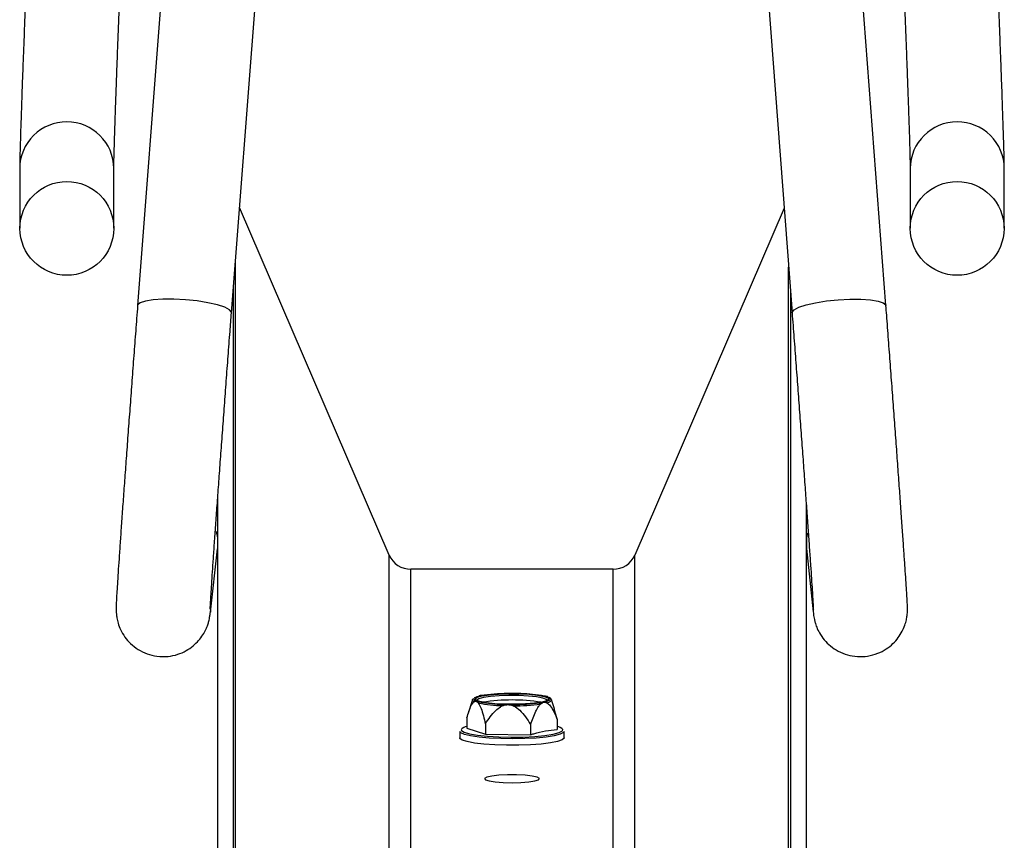
# Model space of a CAD drawing. Extents: x -8513 to 11880, y -414 to 8400.
# Drawn here: x 7298 to 7424, y 2207 to 2311 of the extents above; entities that cross this region are included whole.
import ezdxf

# ---------------------------------------------------------------- set-up
doc = ezdxf.new("R2010")
doc.units = 0
doc.header["$LTSCALE"] = 25
doc.layers.add('Arcering', color=1, linetype='Continuous')
doc.layers.add('Contour', color=4, linetype='Continuous')

# ---------------------------------------------------------------- blocks, each defined once
blk = doc.blocks.new('Ventura 400-EZ VA')
at = {"layer": 'Arcering'}
for p, q in [((1364.74, 66.19), (1364.74, 254.5)), ((1435.26, 65.27), (1435.26, 253.83)), ((1384.35, 65.27), (1384.35, 217.15)), ((1415.65, 65.27), (1415.65, 217.15)), ((1387.11, 65.27), (1387.11, 215.35)), ((1412.89, 65.27), (1412.89, 215.35)), ((1361.58, 210.24), (1361.55, 209.87)), ((1438.36, 210.53), (1438.4, 209.91))]:
    blk.add_line(p, q, dxfattribs=at)
at = {"layer": 'Arcering', "flags": 128}
for points in [[(1364.25, 248.04), (1364.24, 248.11), (1363.99, 248.42), (1363.38, 248.74), (1362.45, 249.05), (1361.25, 249.32), (1359.87, 249.54), (1358.38, 249.69), (1356.89, 249.77), (1355.49, 249.76), (1354.26, 249.68), (1353.28, 249.53), (1352.61, 249.31), (1352.3, 249.04), (1352.28, 248.96)], [(1435.7, 248.04), (1435.7, 248.11), (1435.95, 248.43), (1436.56, 248.75), (1437.5, 249.05), (1438.69, 249.32), (1440.07, 249.54), (1441.56, 249.69), (1443.05, 249.77), (1444.45, 249.76), (1445.69, 249.68), (1446.67, 249.53), (1447.33, 249.3), (1447.64, 249.03), (1447.66, 248.95)], [(1395.73, 199.15), (1395.52, 199.09), (1395.36, 199.02), (1395.24, 198.95), (1395.17, 198.89), (1395.15, 198.82), (1395.17, 198.75), (1395.24, 198.68), (1395.35, 198.62)], [(1404.27, 198.48), (1404.48, 198.55), (1404.64, 198.61), (1404.76, 198.68), (1404.83, 198.74), (1404.85, 198.81), (1404.83, 198.88), (1404.76, 198.95), (1404.65, 199.02)], [(1393.52, 194.9), (1393.55, 194.79), (1393.89, 194.57), (1394.59, 194.37), (1395.6, 194.2), (1396.86, 194.07), (1398.31, 193.98), (1399.86, 193.95), (1401.42, 193.97), (1402.89, 194.05), (1404.2, 194.17), (1405.26, 194.34)], [(1405.26, 194.34), (1406.01, 194.54), (1406.42, 194.75), (1406.48, 194.91)]]:
    blk.add_lwpolyline(points, dxfattribs=at)
at = {"layer": 'Arcering'}
for centre, radius, start, end in [((1343.21, 266.4), 5.96, 89.6144, 179.7823), ((1343.28, 266.39), 5.97, 0.3155, 90.2878), ((1456.72, 266.39), 5.97, 89.7122, 179.6845), ((1456.79, 266.4), 5.96, 0.2177, 90.3856), ((1395.36, 198.41), 0.203, 93.4767, 164.1627), ((1395.9, 198.25), 0.197, 98.7249, 168.1431), ((1403.48, 198.15), 0.189, 7.4759, 75.0289), ((1404.25, 198.29), 0.199, 12.9391, 82.6829), ((1404.39, 199.13), 0.799, 273.8118, 325.1262), ((1399.11, 197.98), 0.281, 147.2864, 182.9387), ((1398.24, 197.97), 1.91, 359.4359, 4.4582)]:
    blk.add_arc(centre, radius, start, end, dxfattribs=at)
for points, knots in [([(1395.35, 198.62), (1395.38, 198.6), (1395.42, 198.57), (1395.43, 198.53), (1395.44, 198.52), (1395.44, 198.52)], [0, 0, 0, 0, 0.6053494, 0.9889641, 1, 1, 1, 1]), ([(1395.44, 198.52), (1395.44, 198.52), (1395.5, 198.51), (1395.66, 198.49), (1395.79, 198.46), (1395.87, 198.45)], [0, 0, 0, 0, 0.011036, 0.394651, 1, 1, 1, 1]), ([(1403.53, 198.33), (1403.63, 198.35), (1403.79, 198.37), (1403.98, 198.39), (1404.05, 198.39), (1404.05, 198.39)], [0, 0, 0, 0, 0.605349, 0.988964, 1, 1, 1, 1]), ([(1404.05, 198.39), (1404.05, 198.39), (1404.08, 198.41), (1404.13, 198.44), (1404.22, 198.47), (1404.27, 198.48)], [0, 0, 0, 0, 0.0110359, 0.3946506, 1, 1, 1, 1]), ([(1398.88, 198.13), (1399.01, 198.13), (1399.21, 198.12), (1399.41, 198.1), (1399.49, 198.1), (1399.49, 198.1)], [0, 0, 0, 0, 0.6053494, 0.9889641, 1, 1, 1, 1]), ([(1399.49, 198.1), (1399.49, 198.1), (1399.58, 198.1), (1399.79, 198.11), (1400.01, 198.11), (1400.14, 198.12)], [0, 0, 0, 0, 0.011036, 0.394651, 1, 1, 1, 1])]:
    blk.add_open_spline(points, degree=3, knots=knots, dxfattribs=at)
at = {"layer": 'Contour'}
for p, q in [((1356.57, 304.94), (1352.28, 248.96)), ((1364.25, 248.04), (1368.54, 304.02)), ((1431.45, 304.03), (1435.7, 248.04)), ((1447.66, 248.95), (1443.41, 304.94)), ((1337.25, 266.42), (1337.25, 258.83)), ((1349.25, 258.83), (1349.25, 266.42)), ((1450.75, 266.42), (1450.75, 258.83)), ((1462.75, 258.83), (1462.75, 266.42)), ((1384.35, 217.15), (1365.27, 261.45)), ((1434.69, 261.36), (1415.65, 217.15)), ((1364.5, 66.29), (1364.5, 251.36)), ((1435.5, 250.67), (1435.5, 65.27)), ((1362.5, 67.34), (1362.5, 224.63)), ((1437.5, 223.72), (1437.5, 65.27)), ((1361.55, 209.88), (1362.46, 217.96)), ((1437.53, 217.99), (1438.4, 209.91)), ((1412.89, 215.35), (1387.11, 215.35)), ((1394.96, 198.71), (1394.38, 196.86)), ((1395.44, 198.6), (1395.34, 198.65)), ((1395.73, 199.15), (1395.72, 199.15)), ((1404.47, 198.57), (1404.22, 198.48)), ((1404.74, 199), (1404.73, 199)), ((1405.4, 197.56), (1405.04, 198.71)), ((1405.74, 196.26), (1405.37, 197.55)), ((1394.26, 196.43), (1394.26, 195.1)), ((1405.74, 196.26), (1405.74, 194.93)), ((1393.35, 194.69), (1393.35, 193.87)), ((1394.26, 195.1), (1396.62, 194.34)), ((1396.62, 195.67), (1396.62, 194.34)), ((1402.36, 195.58), (1402.36, 194.25)), ((1406.65, 193.87), (1406.65, 194.69)), ((1396.62, 194.34), (1402.36, 194.25))]:
    blk.add_line(p, q, dxfattribs=at)
at = {"layer": 'Contour', "flags": 128}
for points in [[(1362.29, 220.16), (1362.45, 219.36), (1362.46, 217.96)], [(1437.65, 219.95), (1437.55, 219.36), (1437.53, 217.99)], [(1395.17, 198.47), (1395.05, 198.54), (1394.98, 198.61), (1394.96, 198.68), (1394.98, 198.75), (1395.06, 198.82), (1395.17, 198.88)], [(1396.19, 199.21), (1397.12, 199.35), (1398.28, 199.45), (1399.58, 199.49), (1400.92, 199.48), (1402.18, 199.42), (1403.27, 199.3), (1404.09, 199.15), (1404.57, 198.97), (1404.69, 198.78), (1404.43, 198.59), (1403.81, 198.42), (1402.88, 198.28), (1401.72, 198.18), (1400.42, 198.14), (1399.08, 198.15), (1397.82, 198.21), (1396.73, 198.33), (1395.91, 198.48), (1395.43, 198.66), (1395.31, 198.85), (1395.57, 199.04), (1396.19, 199.21)], [(1396.35, 199), (1395.76, 198.83), (1395.51, 198.65), (1395.5, 198.62)], [(1404.5, 198.62), (1404.38, 198.77), (1403.91, 198.94), (1403.13, 199.08), (1402.09, 199.19), (1400.88, 199.25), (1399.6, 199.26), (1398.36, 199.22), (1397.24, 199.13), (1396.35, 199)], [(1399.86, 199.52), (1399.85, 199.52), (1399.85, 199.52)], [(1405.04, 198.71), (1405.04, 198.67), (1405.04, 198.67)], [(1405.39, 194.13), (1404.35, 193.97), (1403.07, 193.84), (1401.63, 193.76), (1400.1, 193.73), (1398.56, 193.76), (1397.1, 193.83), (1395.8, 193.95), (1394.72, 194.11), (1393.93, 194.3), (1393.47, 194.51), (1393.35, 194.69)], [(1406.65, 194.69), (1406.57, 194.54), (1406.14, 194.33), (1405.39, 194.13)], [(1406.65, 193.87), (1406.64, 193.83), (1406.4, 193.61), (1405.81, 193.4), (1404.9, 193.22), (1403.73, 193.07), (1402.36, 192.97), (1400.87, 192.92), (1399.32, 192.91), (1397.82, 192.96), (1396.43, 193.06), (1395.23, 193.2), (1394.29, 193.38), (1393.66, 193.58), (1393.37, 193.8), (1393.35, 193.87)], [(1400, 188.14), (1401.14, 188.16), (1402.15, 188.24), (1402.93, 188.37), (1403.39, 188.52), (1403.49, 188.68), (1403.21, 188.85), (1402.58, 188.98), (1401.67, 189.09), (1400.58, 189.14), (1399.42, 189.14), (1398.33, 189.09), (1397.42, 188.98), (1396.79, 188.85), (1396.51, 188.68), (1396.61, 188.52), (1397.07, 188.37), (1397.85, 188.24), (1398.86, 188.16), (1400, 188.14)]]:
    blk.add_lwpolyline(points, dxfattribs=at)
at = {"layer": 'Contour'}
for centre in [(1343.26, 258.79), (1456.74, 258.79)]:
    blk.add_circle(centre, 5.98, dxfattribs=at)
for centre, radius, start, end in [((1387.11, 218.35), 3, 203.4877, 270.1492), ((1412.89, 218.35), 3, 269.8508, 336.5123), ((1399.11, 215.8), 17.83, 258.9948, 269.102), ((1399.15, 215.29), 17.16, 258.9948, 269.102), ((1400, 175.7), 22.99, 80.7624, 99.2376), ((1399.74, 175.08), 24.43, 89.7274, 97.6841), ((1400.26, 222.55), 24.43, 269.7274, 277.6841), ((1400.85, 182.34), 17.16, 78.9948, 89.102), ((1404.14, 199.04), 0.143, 65.826, 95.229), ((1400.27, 223.34), 25.39, 269.7274, 277.6841), ((1394.35, 194.3), 1.03, 95.0274, 143.8298), ((1405.7, 194.37), 0.948, 34.6651, 87.5568)]:
    blk.add_arc(centre, radius, start, end, dxfattribs=at)
for points, knots in [([(1338.14, 291.82), (1338.11, 291.28), (1338.05, 289.7), (1337.95, 287.15), (1337.84, 284.22), (1337.73, 281.43), (1337.63, 278.8), (1337.54, 276.37), (1337.47, 274.15), (1337.4, 272.16), (1337.34, 270.43), (1337.3, 268.97), (1337.27, 267.79), (1337.25, 266.96), (1337.25, 266.58), (1337.25, 266.42)], [0, 0, 0, 0, 0.042705, 0.123947, 0.20522, 0.286507, 0.367812, 0.449146, 0.530524, 0.611968, 0.693523, 0.775277, 0.857428, 0.940524, 1, 1, 1, 1]), ([(1349.25, 266.42), (1349.25, 266.49), (1349.25, 266.65), (1349.26, 267.18), (1349.28, 268.05), (1349.31, 269.25), (1349.36, 270.76), (1349.42, 272.56), (1349.49, 274.61), (1349.57, 276.9), (1349.66, 279.4), (1349.76, 282.08), (1349.87, 284.92), (1349.99, 287.83), (1350.07, 290), (1350.12, 291.16), (1350.13, 291.34)], [0, 0, 0, 0, 0.042589, 0.107909, 0.181865, 0.260202, 0.340211, 0.420911, 0.501934, 0.583124, 0.66441, 0.745753, 0.827132, 0.908536, 0.985689, 1, 1, 1, 1]), ([(1449.87, 291.34), (1449.9, 290.8), (1449.96, 289.22), (1450.06, 286.68), (1450.17, 283.76), (1450.28, 280.98), (1450.38, 278.36), (1450.46, 275.95), (1450.54, 273.75), (1450.61, 271.79), (1450.66, 270.09), (1450.7, 268.67), (1450.73, 267.56), (1450.75, 266.78), (1450.75, 266.54), (1450.75, 266.42)], [0, 0, 0, 0, 0.042799, 0.124206, 0.205628, 0.287035, 0.368421, 0.449774, 0.531078, 0.612305, 0.693402, 0.774265, 0.854655, 0.93394, 1, 1, 1, 1]), ([(1462.75, 266.42), (1462.75, 266.54), (1462.75, 266.87), (1462.74, 267.59), (1462.71, 268.74), (1462.66, 270.2), (1462.61, 271.91), (1462.54, 273.87), (1462.47, 276.07), (1462.38, 278.48), (1462.28, 281.08), (1462.18, 283.85), (1462.06, 286.77), (1461.96, 289.44), (1461.89, 291.15), (1461.86, 291.82)], [0, 0, 0, 0, 0.042979, 0.124628, 0.211694, 0.294905, 0.37705, 0.458782, 0.540317, 0.621743, 0.703106, 0.784429, 0.865726, 0.947006, 1, 1, 1, 1]), ([(1352.28, 248.96), (1352.24, 248.41), (1352.12, 246.82), (1351.91, 244.16), (1351.67, 240.98), (1351.44, 237.82), (1351.21, 234.7), (1350.98, 231.66), (1350.77, 228.73), (1350.56, 225.94), (1350.37, 223.3), (1350.2, 220.86), (1350.04, 218.63), (1349.91, 216.63), (1349.79, 214.89), (1349.69, 213.41), (1349.62, 212.21), (1349.57, 211.28), (1349.54, 210.73), (1349.53, 210.38), (1349.54, 210.06), (1349.56, 209.67), (1349.63, 209.13), (1349.79, 208.43), (1350.12, 207.58), (1350.64, 206.69), (1351.39, 205.83), (1352.34, 205.09), (1353.48, 204.53), (1354.78, 204.21), (1356.12, 204.19), (1357.38, 204.46), (1358.46, 204.93), (1359.35, 205.54), (1360.06, 206.23), (1360.6, 206.95), (1360.98, 207.64), (1361.22, 208.24), (1361.36, 208.71), (1361.43, 209.04), (1361.47, 209.28), (1361.51, 209.5), (1361.53, 209.69), (1361.55, 209.82), (1361.55, 209.88)], [0, 0, 0, 0, 0.021741, 0.063097, 0.104465, 0.145834, 0.187202, 0.228574, 0.269948, 0.311329, 0.352718, 0.39412, 0.43554, 0.47699, 0.518488, 0.560073, 0.601827, 0.643976, 0.687368, 0.709641, 0.720092, 0.727721, 0.735111, 0.744803, 0.756427, 0.770644, 0.784935, 0.800751, 0.8173, 0.83419, 0.852512, 0.869072, 0.884226, 0.898199, 0.911054, 0.92276, 0.933172, 0.941937, 0.94893, 0.95498, 0.961739, 0.9721, 0.988283, 1, 1, 1, 1]), ([(1438.4, 209.91), (1438.41, 209.81), (1438.43, 209.63), (1438.46, 209.39), (1438.52, 209.01), (1438.64, 208.53), (1438.84, 207.92), (1439.21, 207.16), (1439.79, 206.33), (1440.6, 205.53), (1441.59, 204.87), (1442.75, 204.4), (1444.02, 204.18), (1445.34, 204.24), (1446.59, 204.58), (1447.68, 205.14), (1448.56, 205.83), (1449.24, 206.61), (1449.73, 207.4), (1450.07, 208.17), (1450.27, 208.86), (1450.36, 209.43), (1450.4, 209.82), (1450.41, 210.09), (1450.41, 210.3), (1450.41, 210.52), (1450.4, 210.85), (1450.37, 211.39), (1450.31, 212.34), (1450.24, 213.57), (1450.13, 215.1), (1450.01, 216.89), (1449.87, 218.92), (1449.71, 221.18), (1449.54, 223.66), (1449.34, 226.31), (1449.14, 229.13), (1448.93, 232.08), (1448.7, 235.13), (1448.47, 238.25), (1448.23, 241.42), (1447.99, 244.6), (1447.8, 247.11), (1447.7, 248.55), (1447.66, 248.95)], [0, 0, 0, 0, 0.021863, 0.039742, 0.04864, 0.05532, 0.064115, 0.074585, 0.088662, 0.103272, 0.118545, 0.134824, 0.151569, 0.168493, 0.185712, 0.201388, 0.215815, 0.229113, 0.24129, 0.252262, 0.261802, 0.26948, 0.275715, 0.281197, 0.288619, 0.300324, 0.320247, 0.363853, 0.404143, 0.446751, 0.488544, 0.530057, 0.571449, 0.61278, 0.654076, 0.695351, 0.736614, 0.777867, 0.819115, 0.860359, 0.901601, 0.942842, 0.984083, 1, 1, 1, 1]), ([(1361.53, 210.26), (1361.53, 210.25), (1361.53, 210.23), (1361.54, 210.38), (1361.56, 210.73), (1361.59, 211.41), (1361.66, 212.43), (1361.74, 213.78), (1361.85, 215.42), (1361.98, 217.33), (1362.13, 219.48), (1362.3, 221.86), (1362.49, 224.44), (1362.69, 227.19), (1362.9, 230.08), (1363.12, 233.09), (1363.35, 236.18), (1363.58, 239.33), (1363.82, 242.5), (1364.04, 245.41), (1364.18, 247.25), (1364.25, 248.04)], [0, 0, 0, 0, 0.0055888, 0.0350289, 0.0764848, 0.1276802, 0.1838309, 0.2419173, 0.3007492, 0.3599019, 0.4192112, 0.4786052, 0.5380486, 0.5975228, 0.6570168, 0.7165238, 0.7760393, 0.8355603, 0.8950844, 0.9546095, 1, 1, 1, 1]), ([(1435.7, 248.04), (1435.74, 247.5), (1435.86, 245.92), (1436.06, 243.26), (1436.3, 240.08), (1436.53, 236.93), (1436.76, 233.82), (1436.99, 230.78), (1437.2, 227.86), (1437.4, 225.07), (1437.59, 222.45), (1437.76, 220.02), (1437.92, 217.8), (1438.06, 215.83), (1438.17, 214.11), (1438.27, 212.66), (1438.34, 211.52), (1438.39, 210.73), (1438.41, 210.34), (1438.41, 210.18), (1438.41, 210.21), (1438.41, 210.21)], [0, 0, 0, 0, 0.031183, 0.0904996, 0.1498353, 0.2091714, 0.268506, 0.3278373, 0.3871634, 0.4464814, 0.5057877, 0.5650767, 0.6243393, 0.6835604, 0.7427124, 0.8017398, 0.8605173, 0.9187122, 0.9661864, 0.9957814, 1, 1, 1, 1]), ([(1394.26, 196.43), (1394.42, 196.98), (1394.64, 197.72), (1394.99, 198.31), (1395.12, 198.43), (1395.17, 198.47)], [0, 0, 0, 0, 0.664311, 0.889461, 1, 1, 1, 1]), ([(1395.17, 198.47), (1395.22, 198.5), (1395.3, 198.55), (1395.4, 198.53), (1395.44, 198.52)], [0, 0, 0, 0, 0.568894, 1, 1, 1, 1]), ([(1395.44, 198.52), (1395.47, 198.51), (1395.56, 198.47), (1395.65, 198.36), (1395.71, 198.29)], [0, 0, 0, 0, 0.357427, 1, 1, 1, 1]), ([(1395.71, 198.29), (1395.72, 198.28), (1395.85, 198.1), (1396.21, 197.31), (1396.45, 196.35), (1396.62, 195.67)], [0, 0, 0, 0, 0.029479, 0.309853, 1, 1, 1, 1]), ([(1395.95, 199.24), (1395.87, 199.22), (1395.79, 199.2), (1395.72, 199.14), (1395.72, 199.14)], [0, 0, 0, 0, 0.980152, 1, 1, 1, 1]), ([(1395.95, 199.24), (1395.95, 199.24), (1395.92, 199.23), (1395.87, 199.19), (1395.78, 199.17), (1395.73, 199.15)], [0, 0, 0, 0, 0.011036, 0.394651, 1, 1, 1, 1]), ([(1396.47, 199.3), (1396.37, 199.28), (1396.21, 199.26), (1396.02, 199.25), (1395.95, 199.24), (1395.95, 199.24)], [0, 0, 0, 0, 0.605349, 0.988964, 1, 1, 1, 1]), ([(1400.51, 199.53), (1400.43, 199.53), (1400.2, 199.53), (1399.99, 199.45), (1399.85, 199.4)], [0, 0, 0, 0, 0.357427, 1, 1, 1, 1]), ([(1400.51, 199.53), (1400.51, 199.53), (1400.42, 199.53), (1400.21, 199.52), (1399.99, 199.52), (1399.86, 199.52)], [0, 0, 0, 0, 0.0110359, 0.3946506, 1, 1, 1, 1]), ([(1401.12, 199.5), (1400.99, 199.5), (1400.79, 199.51), (1400.59, 199.53), (1400.51, 199.53), (1400.51, 199.53)], [0, 0, 0, 0, 0.605349, 0.988964, 1, 1, 1, 1]), ([(1403.67, 198.18), (1403.72, 198.22), (1403.84, 198.33), (1403.98, 198.37), (1404.05, 198.39)], [0, 0, 0, 0, 0.432145, 1, 1, 1, 1]), ([(1404.05, 198.39), (1404.08, 198.4), (1404.22, 198.42), (1404.34, 198.37), (1404.44, 198.33)], [0, 0, 0, 0, 0.22334, 1, 1, 1, 1]), ([(1404.56, 199.11), (1404.56, 199.11), (1404.5, 199.12), (1404.34, 199.14), (1404.21, 199.17), (1404.13, 199.18)], [0, 0, 0, 0, 0.011036, 0.394651, 1, 1, 1, 1]), ([(1404.56, 199.11), (1404.53, 199.12), (1404.44, 199.14), (1404.35, 199.09), (1404.29, 199.06)], [0, 0, 0, 0, 0.357427, 1, 1, 1, 1]), ([(1404.44, 198.33), (1404.44, 198.33), (1404.6, 198.25), (1405.11, 197.74), (1405.48, 196.91), (1405.73, 196.28), (1405.74, 196.26)], [0, 0, 0, 0, 0.002507, 0.261791, 0.97179, 1, 1, 1, 1]), ([(1404.65, 199.02), (1404.62, 199.04), (1404.58, 199.07), (1404.57, 199.1), (1404.56, 199.11), (1404.56, 199.11)], [0, 0, 0, 0, 0.605349, 0.988964, 1, 1, 1, 1]), ([(1405.03, 198.61), (1405.04, 198.63), (1405.08, 198.75), (1404.92, 198.9), (1404.79, 198.97), (1404.74, 199)], [0, 0, 0, 0, 0.1117711, 0.6594237, 1, 1, 1, 1]), ([(1396.62, 195.67), (1397.02, 196.26), (1397.56, 197.07), (1398.4, 197.76), (1398.73, 197.92), (1398.83, 197.97)], [0, 0, 0, 0, 0.664311, 0.889461, 1, 1, 1, 1]), ([(1398.83, 197.97), (1398.95, 198.01), (1399.17, 198.09), (1399.39, 198.09), (1399.49, 198.1)], [0, 0, 0, 0, 0.568894, 1, 1, 1, 1]), ([(1399.49, 198.1), (1399.57, 198.09), (1399.8, 198.08), (1400.01, 198), (1400.15, 197.95)], [0, 0, 0, 0, 0.3574267, 1, 1, 1, 1]), ([(1400.15, 197.95), (1400.18, 197.94), (1400.49, 197.8), (1401.37, 197.11), (1401.95, 196.22), (1402.36, 195.58)], [0, 0, 0, 0, 0.029479, 0.309853, 1, 1, 1, 1]), ([(1402.36, 195.58), (1402.57, 196.15), (1402.87, 196.97), (1403.34, 197.82), (1403.57, 198.08), (1403.67, 198.18)], [0, 0, 0, 0, 0.5859159, 0.8358316, 1, 1, 1, 1]), ([(1402.36, 194.25), (1402.5, 194.3), (1403.63, 194.69), (1404.76, 194.82), (1405.74, 194.93)], [0, 0, 0, 0, 0.1245048, 1, 1, 1, 1])]:
    blk.add_open_spline(points, degree=3, knots=knots, dxfattribs=at)

msp = doc.modelspace()

# ---------------------------------------------------------------- block references
msp.add_blockref('Ventura 400-EZ VA', (5961.16, 2025.88))

doc.saveas('drawing.dxf')
